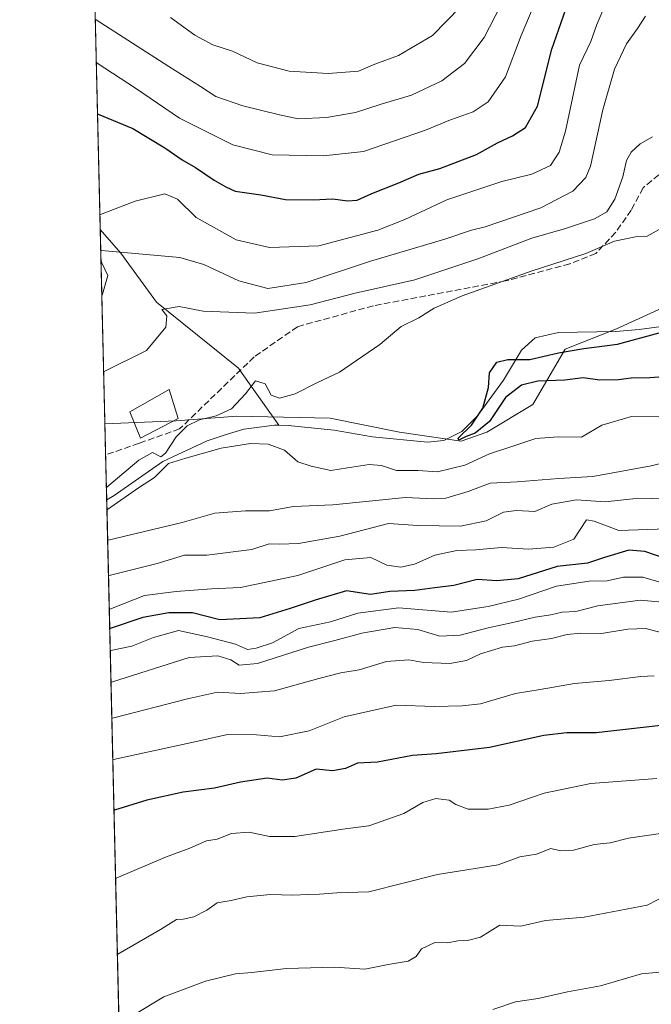
# Model space of a CAD drawing. Units: metres. Extents: x 661865 to 665328, y 4737272 to 4739666.
# Drawn here: x 661865 to 662026, y 4738512 to 4738763 of the extents above; entities that cross this region are included whole.
import ezdxf

# ---------------------------------------------------------------- set-up
doc = ezdxf.new("R2010")
doc.units = ezdxf.units.M
doc.header["$MEASUREMENT"] = 0
doc.linetypes.add('DGN Style 3', pattern=[2.307223458686699, 1.648016756204785, -0.6592067024819142])
for name, color, linetype, lineweight in [('Arbolado forestal CxS', 92, 'Continuous', 0), ('Comarca CxS', 21, 'Continuous', 0), ('Comunidad Autónoma CxS', 142, 'Continuous', 0), ('Corriente natural lineal', 142, 'Continuous', 13), ('Curva de nivel maestra', 30, 'Continuous', 30), ('Curva de nivel normal', 30, 'Continuous', 0), ('Edificación Cxs', 1, 'Continuous', 13), ('Municipio CxS', 4, 'Continuous', 0), ('Provincia CxS', 1, 'Continuous', 0), ('Senda', 7, 'DGN Style 3', 0)]:
    doc.layers.add(name, color=color, linetype=linetype, lineweight=lineweight)

# ---------------------------------------------------------------- blocks, each defined once
blk = doc.blocks.new('*U17')
at = {"layer": 'Arbolado forestal CxS', "color": 92, "linetype": 'Continuous', "lineweight": 0}
blk.add_polyline3d([(661897.2142000003, 4738206.122199999, 938.5304000000034), (661886.5318, 4738659.8847, 832.7421000000032), (661904.7533, 4738660.644500001, 831.8488000000071), (661920.2370999996, 4738661.8463, 829.8993000000046), (661944.1816999996, 4738661.3391, 828.6396999999997), (661961.8426999999, 4738657.8049, 827.5464000000065), (661977.6283, 4738655.519900001, 825.8436999999976), (661984.2125000004, 4738657.8049, 825.3855999999942), (661995.9863, 4738664.872500001, 826.130999999994), (662004.2282999996, 4738679.007099999, 825.7798999999941), (662017.3409000002, 4738684.1801, 825.9648000000017), (662049.3806999996, 4738698.794500001, 827.1818000000059)], dxfattribs=at)

msp = doc.modelspace()

# ---------------------------------------------------------------- linework, layer by layer
at = {"layer": 'Arbolado forestal CxS', "color": 92, "linetype": 'Continuous', "lineweight": 0, "extrusion": (0.003683107865253154, -0.1564506471704413, 0.9876789102316618), "elevation": -738103.1365141892, "flags": 128}
msp.add_lwpolyline([(773228.2137135665, 4663773.566546475), (773228.2137135665, 4664168.431539451)], dxfattribs=at)
at = {"layer": 'Arbolado forestal CxS', "color": 92, "linetype": 'Continuous', "lineweight": 0, "extrusion": (0.005039865420180249, -0.2140852045354292, 0.9768019886115968), "elevation": -1010327.72745685, "flags": 128}
msp.add_lwpolyline([(773226.988743804, 4612412.588257118), (773226.9887438039, 4612463.538895723)], dxfattribs=at)
at = {"layer": 'Arbolado forestal CxS', "color": 92, "linetype": 'Continuous', "lineweight": 0, "extrusion": (0.001143877539217167, -0.04859113120399485, 0.998818098310444), "elevation": -228667.9691706234, "flags": 128}
msp.add_lwpolyline([(773224.4914317556, 4716222.23255016), (773224.4914317556, 4716230.149497388)], dxfattribs=at)
at = {"layer": 'Arbolado forestal CxS', "color": 92, "linetype": 'Continuous', "lineweight": 0, "extrusion": (0.004277056770757065, -0.1816670343300443, 0.9833507997775291), "elevation": -857207.4255167012, "flags": 128}
msp.add_lwpolyline([(773236.3523859145, 4643286.562453483), (773236.3523859145, 4643298.210761707)], dxfattribs=at)
at = {"layer": 'Arbolado forestal CxS', "color": 92, "linetype": 'Continuous', "lineweight": 0, "extrusion": (-0.006795677729330044, 0.2886661838803645, 0.957405688853031), "elevation": 1364182.184440732, "flags": 128}
msp.add_lwpolyline([(-773228.1600497762, -4520077.33945591), (-773228.1600497763, -4520390.946393207)], dxfattribs=at)
at = {"layer": 'Arbolado forestal CxS', "color": 92, "linetype": 'Continuous', "lineweight": 0}
for points in [[(662032.8979000002, 4738765.9351, 841.8610000000045), (662032.8979000002, 4738755.3333, 839.3178999999947), (662036.4299, 4738728.241900001, 833.3567999999942), (662041.1397000002, 4738709.395300001, 828.9844000000013), (662049.3806999996, 4738698.794500001, 827.1818000000059), (662017.3409000002, 4738684.1801, 825.9648000000017), (662004.2282999996, 4738679.007099999, 825.7798999999941), (661995.9863, 4738664.872500001, 826.130999999994), (661984.2125000004, 4738657.8049, 825.3855999999942), (661977.6283, 4738655.519900001, 825.8436999999976), (661961.8426999999, 4738657.8049, 827.5464000000065), (661944.1816999996, 4738661.3391, 828.6396999999997), (661920.2370999996, 4738661.8463, 829.8993000000046), (661904.7533, 4738660.644500001, 831.8488000000071), (661886.5318, 4738659.8847, 832.7421000000032), (661876.1293000003, 4739101.757999999, 904.8040000000037)], [(662049.3806999996, 4738698.794500001, 827.1818000000059), (662017.3409000002, 4738684.1801, 825.9648000000017), (662004.2282999996, 4738679.007099999, 825.7798999999941), (661995.9863, 4738664.872500001, 826.130999999994), (661984.2125000004, 4738657.8049, 825.3855999999942), (661977.6283, 4738655.519900001, 825.8436999999976), (661961.8426999999, 4738657.8049, 827.5464000000065), (661944.1816999996, 4738661.3391, 828.6396999999997), (661920.2370999996, 4738661.8463, 829.8993000000046), (661904.7533, 4738660.644500001, 831.8488000000071), (661886.5318, 4738659.8847, 832.7421000000032)]]:
    msp.add_polyline3d(points, dxfattribs=at)
at = {"layer": 'Comarca CxS', "color": 21, "linetype": 'Continuous', "lineweight": 0, "flags": 128}
msp.add_lwpolyline([(661993.3190047736, 4737273.977892504), (661919.2000012262, 4737272.219982616), (661918.1198084974, 4737318.103975364), (661879.1850000004, 4738971.960100001), (661877.9233999995, 4739025.552900001), (661876.7435000003, 4739075.668299999), (661864.7400012282, 4739585.549982591), (662273.910299999, 4739595.257900001), (662281.6882042236, 4739595.44233617), (662308.933687215, 4739596.088738488), (664976.4377051487, 4739659.376693519), (665272.4600012539, 4739666.399982592), (665328.0900012531, 4737353.069982614), (664744.3651228125, 4737339.225547499), (663755.680303301, 4737315.776516391), (662968.1906004933, 4737297.099330303), (662902.4768000009, 4737295.5409)], close=True, dxfattribs=at)
at = {"layer": 'Comunidad Autónoma CxS', "color": 142, "linetype": 'Continuous', "lineweight": 0, "flags": 128}
msp.add_lwpolyline([(661993.3190047736, 4737273.977892504), (661919.2000012262, 4737272.219982616), (661918.1198084974, 4737318.103975364), (661879.1850000004, 4738971.960100001), (661877.9233999995, 4739025.552900001), (661876.7435000003, 4739075.668299999), (661864.7400012282, 4739585.549982591), (662273.910299999, 4739595.257900001), (662281.6882042236, 4739595.44233617), (662308.933687215, 4739596.088738488), (664976.4377051487, 4739659.376693519), (665272.4600012539, 4739666.399982592), (665328.0900012531, 4737353.069982614), (664744.3651228125, 4737339.225547499), (663755.680303301, 4737315.776516391), (662968.1906004933, 4737297.099330303), (662902.4768000009, 4737295.5409)], close=True, dxfattribs=at)
at = {"layer": 'Corriente natural lineal', "color": 142, "linetype": 'Continuous', "lineweight": 13}
for points in [[(661885.3605000004, 4738709.639599999, 843.652900000001), (661890.6201, 4738703.590100001, 840.7222999999941), (661899.7500999998, 4738691.0001, 836.801099999997), (661920.7100999998, 4738674.1601, 832.1919999999955), (661921.6601, 4738672.8201, 831.9961000000039), (661931.0016999999, 4738659.537900001, 827.8555999999954)], [(661931.0016999999, 4738659.537900001, 827.8555999999954), (661933.3901000004, 4738659.5101, 827.9122999999963), (661945.1901000004, 4738658.300100001, 827.7652999999991), (661954.9401000004, 4738656.5701, 827.4075000000012), (661969.0401, 4738655.2601, 826.5660999999964), (661973.1801000005, 4738655.670100001, 826.3365000000049), (661977.8601000002, 4738657.970100001, 825.7756999999983), (661981.8300999999, 4738662.0001, 825.449099999998), (661988.4700999996, 4738671.050100001, 824.5953000000009), (661993.1001000004, 4738678.7601, 826.0973999999987), (661996.5900999998, 4738681.940099999, 826.6429000000062), (662002.5500999996, 4738683.2601, 826.5761000000057), (662017.2001, 4738683.530099999, 825.8940000000002), (662023.2100999998, 4738684.030099999, 825.6444999999949), (662031.4801000003, 4738685.140100001, 825.2133000000031)], [(661886.9874999998, 4738640.528100001, 830.2406000000047), (661888.9001000002, 4738641.600099999, 830.0981000000029), (661901.3800999997, 4738650.300100001, 829.4453999999969), (661912.6700999998, 4738655.610099999, 828.9437000000034), (661914.2251000004, 4738656.100099999, 828.8172999999952), (661917.3300999999, 4738657.0701, 828.3329999999987), (661922.1001000004, 4738658.5601, 828.0739999999934), (661929.9501, 4738659.550100001, 827.8331000000035), (661931.0016999999, 4738659.537900001, 827.8555999999954)]]:
    msp.add_polyline3d(points, dxfattribs=at)
at = {"layer": 'Curva de nivel maestra', "color": 30, "linetype": 'Continuous', "lineweight": 30, "flags": 128}
for points, elevation in [([(661884.6651999997, 4738739.174500001), (661884.8300000001, 4738739.0701), (661893.6399999997, 4738735.4301), (661901.8200000003, 4738730.4801), (661906.29, 4738727.390100001), (661909.7100000001, 4738725.4101), (661914.4800000006, 4738722.1801), (661917.4400000004, 4738720.4801), (661919.8700000001, 4738719.4001), (661926.4299999997, 4738718.460100001), (661932.75, 4738717.280099999), (661939.7599999999, 4738717.1601), (661944.7999999998, 4738717.4801), (661948.5700000003, 4738716.9001), (661951.0700000003, 4738717.110099999), (661954.8099999997, 4738718.8101), (661961.7100000001, 4738721.530099999), (661966.8099999997, 4738723.780099999), (661972.2300000006, 4738725.1601), (661981.5700000003, 4738728.7401), (661986.9000000004, 4738731.770099999), (661990.7800000003, 4738733.5601), (661994.1200000001, 4738735.700099999), (661997.1399999997, 4738741.130100001), (662000.8600000005, 4738755.7301), (662004.4199999999, 4738765.9301)], 850), ([(662035.2199999997, 4738672.370100001), (662025.8899999997, 4738671.6601), (662021.1299999999, 4738671.610099999), (662017.8499999996, 4738671.140100001), (662013.1299999999, 4738671.0701), (662008.8899999997, 4738671.670100001), (662004.1299999999, 4738671.120100001), (661997.2599999999, 4738670.860099999), (661993.1100000005, 4738669.8101), (661988.9699999997, 4738666.640100001), (661984.9000000004, 4738660.5101), (661981.2300000006, 4738657.520099999), (661978.9000000004, 4738656.6501), (661977.0800000001, 4738655.710100001), (661976.8799999999, 4738656.2501), (661980.25, 4738659.610099999), (661983.1500000004, 4738663.940099999), (661984.6299999999, 4738669.170100001), (661984.8799999999, 4738672.9801), (661986.7999999998, 4738675.700099999), (661989.5599999997, 4738676.340100001), (661995.2199999997, 4738676.380100001), (662002.5, 4738678.0801), (662009.0099999999, 4738679.1801), (662017.6200000001, 4738680.3201), (662028.2800000003, 4738683.220100001)], 825), ([(662029.8099999997, 4738625.520099999), (662024.5899999999, 4738627.2601), (662020.5700000003, 4738627.640100001), (662014.3300000001, 4738625.7501), (662009.9800000006, 4738624.2601), (662002.2199999997, 4738623.460100001), (661992.2300000006, 4738620.290100001), (661986.7800000003, 4738619.790100001), (661981.7800000003, 4738620.1601), (661975.7800000003, 4738618.600099999), (661970.8799999999, 4738618.030099999), (661965.8200000003, 4738617.280099999), (661959.4299999997, 4738617.0601), (661954.4299999997, 4738616.2601), (661948.3300000001, 4738617.270099999), (661940.3099999997, 4738614.8301), (661933.9400000004, 4738612.700099999), (661926.1299999999, 4738610.3101), (661915.9000000004, 4738609.790100001), (661908.9000000004, 4738611.590100001), (661902.9000000004, 4738611.5701), (661896.2400000002, 4738610.4001), (661887.9100000003, 4738607.610099999), (661887.7654999997, 4738607.482600001)], 850), ([(662028.7400000002, 4738582.800100001), (662012.2100000001, 4738580.9301), (662004.6799999997, 4738580.960100001), (661998.8099999997, 4738580.270099999), (661984.9000000004, 4738577.200099999), (661971.2300000006, 4738575.540100001), (661965.2300000006, 4738575.090100001), (661956.2300000006, 4738573.470100001), (661951.1200000001, 4738573.170100001), (661948.1100000005, 4738571.8101), (661944.7800000003, 4738571.210100001), (661940.5700000003, 4738571.600099999), (661935.4000000004, 4738569.370100001), (661931.9000000004, 4738568.8301), (661928.0700000003, 4738569.3301), (661921.2300000006, 4738568.300100001), (661914.5700000003, 4738566.7601), (661906.5700000003, 4738565.770099999), (661897.25, 4738563.7501), (661889, 4738561.1601), (661888.8572000006, 4738561.108200001)], 875)]:
    msp.add_lwpolyline(points, dxfattribs=dict(at, elevation=elevation))
at = {"layer": 'Curva de nivel normal', "color": 30, "linetype": 'Continuous', "lineweight": 0, "flags": 128}
for points, elevation in [([(662002.4299999997, 4738781.600099999), (661993.0099999999, 4738759.200099999), (661988.9600000001, 4738748.600099999), (661984.5199999996, 4738742.270099999), (661980.7000000002, 4738739.640100001), (661974.9600000001, 4738737.620100001), (661968.5700000003, 4738734.9901), (661952.6699999999, 4738729.5801), (661942.4600000001, 4738728.420100001), (661929.2800000003, 4738728.6501), (661919.2400000002, 4738731.210100001), (661905.6100000005, 4738738.0701), (661894.3700000001, 4738745.7501), (661884.5199999996, 4738752.1601), (661884.3569999998, 4738752.267700001)], 855), ([(661987.7300000006, 4738766.770099999), (661983.4900000002, 4738758.670100001), (661978.4800000006, 4738752.030099999), (661972.7100000001, 4738747.590100001), (661964.9500000002, 4738743.9101), (661957.2300000006, 4738741.600099999), (661950.6500000004, 4738739.520099999), (661943.2300000006, 4738738.220100001), (661935.9800000006, 4738737.850099999), (661931.2300000006, 4738738.9001), (661921.7999999998, 4738741.220100001), (661914.9000000004, 4738743.630100001), (661911.0099999999, 4738746.1501), (661902.8700000001, 4738751.2401), (661884.2599999999, 4738763.1601), (661884.0987000001, 4738763.239499999)], 860), ([(662015.0499999998, 4738768.5101), (662012.3300000001, 4738761.9901), (662010.79, 4738757.690099999), (662007.9000000004, 4738751.600099999), (662004.3700000001, 4738734.780099999), (662002.75, 4738729.350099999), (662000.4800000006, 4738725.920100001), (661995.7300000006, 4738723.7601), (661988.0300000003, 4738721.8301), (661973.9900000002, 4738717.1801), (661963.2599999999, 4738712.1601), (661956.3499999996, 4738709.440099999), (661941.2699999996, 4738705.440099999), (661928.6399999997, 4738704.9801), (661920.0899999999, 4738706.970100001), (661909.8899999997, 4738712.6601), (661905.1299999999, 4738717.360099999), (661901.8499999996, 4738718.690099999), (661894.2599999999, 4738716.860099999), (661885.4299999997, 4738713.450099999), (661885.2703, 4738713.472200001)], 845), ([(661977.5, 4738766.520099999), (661970.3600000005, 4738759.210100001), (661961.6500000004, 4738754.0601), (661955.5800000001, 4738751.890100001), (661951.4100000003, 4738750.100099999), (661943.6600000003, 4738749.440099999), (661933.6200000001, 4738750.100099999), (661925.4500000002, 4738752.200099999), (661919.1600000003, 4738755.190099999), (661914.0999999996, 4738756.800100001), (661909.5, 4738759.3101), (661903.2800000003, 4738763.7601)], 865), ([(662024.7599999999, 4738764.100099999), (662022.7300000006, 4738760.9901), (662019.9199999999, 4738757.0701), (662016.9000000004, 4738750.610099999), (662013.8799999999, 4738740.1601), (662010.7400000002, 4738725.8301), (662009.5199999996, 4738722.860099999), (662006.1699999999, 4738719.440099999), (661998.0300000003, 4738715.1601), (661983.75, 4738710.3201), (661980.2699999996, 4738709.4001), (661973.4800000006, 4738707.140100001), (661954.2300000006, 4738701.4001), (661937.9900000002, 4738696.0801), (661928.2000000002, 4738694.5101), (661920.8099999997, 4738696.5101), (661911.8200000003, 4738700.630100001), (661905.7100000001, 4738702.4101), (661885.6500000004, 4738704.220100001), (661885.4910000004, 4738704.0987)], 840), ([(661886.2182, 4738673.206), (661886.3700000001, 4738673.3301), (661897.1600000003, 4738678.6601), (661902.0999999996, 4738684.600099999), (661902.3700000001, 4738687.5601), (661901.0800000001, 4738689.170100001), (661905.5099999999, 4738689.880100001), (661911.6799999997, 4738688.710100001), (661924.8200000003, 4738688.190099999), (661939.0199999996, 4738690.380100001), (661950.5700000003, 4738693.3301), (661965.7800000003, 4738696.7501), (661981.9000000004, 4738702.140100001), (661995.75, 4738707.360099999), (662004.3099999997, 4738709.850099999), (662011.7400000002, 4738712.3301), (662014.8899999997, 4738714.110099999), (662016.9600000001, 4738717.3301), (662018.9800000006, 4738723.100099999), (662019.9600000001, 4738727.210100001), (662021.1100000005, 4738729.360099999), (662023.4400000004, 4738731.4901), (662026.6100000005, 4738733.3301)], 835), ([(661886.9144000001, 4738643.635299999), (661887.0700000003, 4738643.7301), (661895.2300000006, 4738650.610099999), (661898.7300000006, 4738652.600099999), (661900.8600000005, 4738651.5001), (661902.0700000003, 4738652.450099999), (661904.7999999998, 4738656.5801), (661907.5700000003, 4738659.4301), (661910.7100000001, 4738660.9801), (661915.0099999999, 4738662.0001), (661918.9400000004, 4738663.790100001), (661922.5099999999, 4738667.590100001), (661925.0499999998, 4738670.9001), (661927.5599999997, 4738670.1501), (661929.0599999997, 4738667.280099999), (661931.2300000006, 4738666.460100001), (661935.2300000006, 4738667.5801), (661940.9000000004, 4738670.460100001), (661946.5700000003, 4738673.140100001), (661956.8399999999, 4738680.200099999), (661962.3399999999, 4738684.8301), (661966.8099999997, 4738687.030099999), (661970.7599999999, 4738689.4801), (661977.8700000001, 4738692.6801), (661995.5800000001, 4738698.970100001), (662009.5599999997, 4738703.4801), (662016.8899999997, 4738706.590100001), (662022.2199999997, 4738707.7601), (662025.2199999997, 4738707.890100001), (662029.0700000003, 4738709.9901)], 830), ([(661885.5499, 4738701.596899999), (661885.7199999997, 4738701.0701), (661887.2599999999, 4738697.850099999), (661885.9100000003, 4738693.090100001), (661885.7614000002, 4738692.609800001)], 840), ([(662029.0999999996, 4738661.840100001), (662021.2300000006, 4738661.770099999), (662013.6399999997, 4738659.590100001), (662008.4400000004, 4738656.5001), (662002.4400000004, 4738656.630100001), (661996.7800000003, 4738656.170100001), (661990.8899999997, 4738654.210100001), (661984.9000000004, 4738652.2501), (661978.5700000003, 4738649.3301), (661971.5700000003, 4738647.6601), (661966.54, 4738647.950099999), (661961.1399999997, 4738647.950099999), (661957.2800000003, 4738649.270099999), (661954.1500000004, 4738649.520099999), (661948.5899999999, 4738648.630100001), (661944.3099999997, 4738648.020099999), (661939.2599999999, 4738649.130100001), (661935.8799999999, 4738650.2401), (661932.4900000002, 4738653.1601), (661928.3300000001, 4738654.7501), (661923.79, 4738654.920100001), (661916.3099999997, 4738653.6801), (661907.2000000002, 4738651.1601), (661902.8099999997, 4738649.780099999), (661899.25, 4738646.170100001), (661895.1600000003, 4738643.600099999), (661887.2000000002, 4738638.040100001), (661887.0471000001, 4738637.999600001)], 830), ([(662029.2999999998, 4738649.960100001), (662026.2199999997, 4738649.200099999), (662011.3200000003, 4738646.450099999), (662002.6200000001, 4738645.9301), (661991.9900000002, 4738645.0601), (661985.0300000003, 4738644.7301), (661979.4299999997, 4738642.590100001), (661973.7000000002, 4738640.9001), (661970.5700000003, 4738640.7501), (661963.4000000004, 4738641.0801), (661944.8399999999, 4738639.2501), (661934.7400000002, 4738638.780099999), (661928.5899999999, 4738637.670100001), (661922.5099999999, 4738637.690099999), (661914.6600000003, 4738637.0601), (661906.2699999996, 4738634.670100001), (661887.3799999999, 4738630.1801), (661887.233, 4738630.1008)], 835), ([(661887.4445000002, 4738621.118899999), (661887.5999999996, 4738621.1501), (661899.9000000004, 4738624.2501), (661906.9000000004, 4738626.370100001), (661912.5700000003, 4738626.360099999), (661924.1299999999, 4738627.7601), (661928.54, 4738629.2401), (661931.2300000006, 4738629.200099999), (661936.0700000003, 4738629.370100001), (661946.5800000001, 4738631.210100001), (661959.0700000003, 4738634.450099999), (661966.5800000001, 4738633.940099999), (661977.4400000004, 4738633.7301), (661984.0599999997, 4738635.100099999), (661988.5, 4738637.300100001), (661991.8200000003, 4738637.770099999), (661996.5300000003, 4738637.4901), (662000.8399999999, 4738639.380100001), (662007.1200000001, 4738640.5101), (662014.5, 4738640.020099999), (662021.54, 4738640.720100001), (662030.8899999997, 4738640.920100001)], 840), ([(661887.6484000003, 4738612.454500001), (661887.7999999998, 4738612.5101), (661896.6699999999, 4738616.0601), (661904.7300000006, 4738617.0601), (661913.7699999996, 4738617.770099999), (661921.2300000006, 4738618.100099999), (661935.9000000004, 4738621.120100001), (661947.9000000004, 4738625.1801), (661954.5099999999, 4738625.720100001), (661958.5999999996, 4738623.7501), (661962.25, 4738623.2501), (661965.6799999997, 4738624.050100001), (661970.9500000002, 4738626.360099999), (661976.5700000003, 4738627.540100001), (661981.4199999999, 4738627.690099999), (661987.9699999997, 4738628.300100001), (661994.8600000005, 4738627.840100001), (662001.3899999997, 4738628.390100001), (662006.4800000006, 4738630.420100001), (662009.7000000002, 4738635.4001), (662011.6699999999, 4738635.0601), (662018, 4738632.690099999), (662030.25, 4738633.0801)], 845), ([(661887.8985000001, 4738601.834000001), (661888.0499999998, 4738601.940099999), (661893.4600000001, 4738603.0801), (661898.9400000004, 4738605.3301), (661905.3700000001, 4738607.0701), (661912.79, 4738605.5001), (661919.9000000004, 4738603.610099999), (661923, 4738602.220100001), (661925.2599999999, 4738602.5801), (661929.3700000001, 4738603.970100001), (661936.0999999996, 4738607.620100001), (661944.2699999996, 4738609.280099999), (661951.1900000004, 4738611.5001), (661961.6900000004, 4738612.850099999), (661975.0800000001, 4738611.800100001), (661984.5300000003, 4738613.2401), (661992.3399999999, 4738615.0601), (662002.0099999999, 4738618.4001), (662010.3700000001, 4738619.7401), (662014.9500000002, 4738619.8101), (662019.1399999997, 4738620.700099999), (662024.1500000004, 4738620.7501), (662028.1699999999, 4738619.4901)], 855), ([(661888.0866, 4738593.8413), (661888.2300000006, 4738593.920100001), (661908.1100000005, 4738600.200099999), (661915.4100000003, 4738600.6501), (661918.7800000003, 4738599.600099999), (661920.9000000004, 4738598.190099999), (661925.5700000003, 4738598.690099999), (661938.5700000003, 4738602.860099999), (661945.3799999999, 4738604.5601), (661952.2400000002, 4738606.4001), (661960.7199999997, 4738607.860099999), (661966.5599999997, 4738607.3201), (661972.1900000004, 4738605.670100001), (661977.4100000003, 4738605.870100001), (661984.54, 4738607.8101), (661990.8899999997, 4738609.1501), (661996.5599999997, 4738610.5101), (662000.6200000001, 4738611.090100001), (662003.5, 4738611.7601), (662006.9600000001, 4738611.920100001), (662012.5599999997, 4738613.370100001), (662023.4100000003, 4738614.8101), (662029.9600000001, 4738614.280099999)], 860), ([(661888.3043999998, 4738584.593), (661888.4500000002, 4738584.6601), (661907.7000000002, 4738589.590100001), (661915.3300000001, 4738591.280099999), (661921.2300000006, 4738590.950099999), (661929.9000000004, 4738591.690099999), (661941.2300000006, 4738594.840100001), (661946.9000000004, 4738596.2401), (661951.5700000003, 4738597.0101), (661958.5700000003, 4738599.1501), (661964.2300000006, 4738599.600099999), (661968.04, 4738598.9001), (661974.79, 4738598.610099999), (661979.04, 4738599.380100001), (661982.5700000003, 4738601.090100001), (661988.2100000001, 4738602.800100001), (661991.29, 4738603.1801), (661995.8399999999, 4738604.3201), (662000.7100000001, 4738605.0601), (662004.7199999997, 4738606.0801), (662008.2400000002, 4738606.4001), (662013.5700000003, 4738606.300100001), (662020.2699999996, 4738607.4101), (662024.8899999997, 4738607.5601), (662029.0199999996, 4738606.470100001)], 865), ([(661888.5514000002, 4738574.096999999), (661888.7000000002, 4738574.130100001), (661909.5, 4738578.620100001), (661917.9299999997, 4738580.520099999), (661925.3399999999, 4738580.4001), (661931.1699999999, 4738579.940099999), (661938.7800000003, 4738581.4101), (661947.7199999997, 4738585.0001), (661961.04, 4738588.030099999), (661970.7999999998, 4738587.670100001), (661977.9000000004, 4738587.840100001), (661982.5599999997, 4738588.340100001), (661991.5599999997, 4738591.0001), (661997.8899999997, 4738591.970100001), (662006.6399999997, 4738593.530099999), (662015.54, 4738594.3201), (662023.6399999997, 4738595.370100001), (662027.0199999996, 4738595.540100001)], 870), ([(662027.7000000002, 4738569.2601), (662010.8399999999, 4738567.950099999), (661998.8899999997, 4738565.4801), (661989.8899999997, 4738562.460100001), (661984.5599999997, 4738561.390100001), (661979.4100000003, 4738561.390100001), (661976.2999999998, 4738562.5801), (661974.5499999998, 4738563.720100001), (661971.1799999997, 4738564.1501), (661967.8700000001, 4738563.110099999), (661962.9800000006, 4738560.290100001), (661954.0700000003, 4738557.110099999), (661947.9400000004, 4738556.350099999), (661935.1100000005, 4738554.4101), (661928.6100000005, 4738554.4101), (661923.4000000004, 4738555.540100001), (661918.8799999999, 4738555.200099999), (661915.2199999997, 4738553.770099999), (661912.4800000006, 4738553.340100001), (661908.2300000006, 4738551.4001), (661902.0300000003, 4738549.110099999), (661889.4100000003, 4738543.770099999), (661889.2688999996, 4738543.6226)], 880), ([(661889.7297, 4738524.048000001), (661889.8700000001, 4738524.3101), (661900.7300000006, 4738530.6801), (661904.8099999997, 4738533.2401), (661906.5700000003, 4738533.2601), (661909.29, 4738533.860099999), (661912.5999999996, 4738535.630100001), (661915.2300000006, 4738537.460100001), (661918.7999999998, 4738538.0601), (661922.8499999996, 4738538.9801), (661928.7999999998, 4738539.600099999), (661934.5700000003, 4738539.4101), (661938.5700000003, 4738539.620100001), (661941.3799999999, 4738539.6801), (661945.8099999997, 4738540.040100001), (661954.04, 4738540.300100001), (661971.5599999997, 4738544.6801), (661987.0800000001, 4738547.190099999), (661992.6500000004, 4738549.190099999), (661996.9100000003, 4738549.9001), (662000.5599999997, 4738551.3201), (662003.0499999998, 4738550.770099999), (662006.4000000004, 4738550.950099999), (662011.6600000003, 4738552.390100001), (662015.7400000002, 4738552.800100001), (662020.4199999999, 4738554.030099999), (662028.6600000003, 4738555.200099999)], 885), ([(661894.1399999997, 4738508.960100001), (661901.6100000005, 4738513.440099999), (661912.2400000002, 4738517.450099999), (661919.9000000004, 4738519.3101), (661924.0999999996, 4738519.6501), (661932.9800000006, 4738520.6601), (661945.29, 4738521.0101), (661953.04, 4738520.4801), (661958.9500000002, 4738521.6801), (661964.1299999999, 4738522.5601), (661966.1500000004, 4738523.780099999), (661967.5, 4738525.720100001), (661970.9100000003, 4738527.3101), (661974.1200000001, 4738527.2401), (661976.7800000003, 4738527.7401), (661979.2300000006, 4738527.800100001), (661982.5700000003, 4738528.6601), (661987.5599999997, 4738531.7601), (661992.8899999997, 4738531.460100001), (661999.2199999997, 4738532.960100001), (662009.1399999997, 4738533.8101), (662025.2400000002, 4738536.880100001), (662030.4800000006, 4738539.5601)], 890), ([(661985.79, 4738510.190099999), (661991.5599999997, 4738512.120100001), (661997.3799999999, 4738513.030099999), (662004.8200000003, 4738514.7401), (662013.2599999999, 4738516.280099999), (662023.79, 4738519.290100001), (662030.2999999998, 4738519.950099999), (662035.5099999999, 4738521.880100001), (662045.2000000002, 4738524.6801), (662051.5099999999, 4738525.4001), (662058.1900000004, 4738526.020099999), (662062.8200000003, 4738525.670100001), (662067.4900000002, 4738525.5601), (662072.7199999997, 4738524.4001), (662075.2599999999, 4738523.460100001), (662081.4800000006, 4738523.120100001), (662086.5800000001, 4738520.950099999), (662098.8600000005, 4738517.1801), (662107.8099999997, 4738515.540100001), (662112.6500000004, 4738515.3101), (662116.0899999999, 4738513.8301), (662122.5800000001, 4738511.9901), (662126.9500000002, 4738509.850099999)], 895)]:
    msp.add_lwpolyline(points, dxfattribs=dict(at, elevation=elevation))
at = {"layer": 'Edificación Cxs', "color": 1, "linetype": 'Continuous', "lineweight": 13}
msp.add_polyline3d([(661905.3000999996, 4738661.300100001, 839.473100000003), (661895.6001000004, 4738656.270099999, 836.8761999999988), (661892.9200999998, 4738662.9801, 834.8092000000034), (661902.9600999998, 4738668.6601, 836.2795000000042), (661905.3000999996, 4738661.300100001, 839.473100000003)], dxfattribs=at)
msp.add_3dface([(661905.3000999996, 4738661.300100001, 839.473100000003), (661895.6001000004, 4738656.270099999, 839.473100000003), (661892.9200999998, 4738662.9801, 839.473100000003), (661902.9600999998, 4738668.6601, 839.473100000003)], dxfattribs=at)
at = {"layer": 'Municipio CxS', "color": 4, "linetype": 'Continuous', "lineweight": 0, "flags": 128}
msp.add_lwpolyline([(661918.1198084974, 4737318.103975364), (661879.1850000004, 4738971.960100001), (661877.9233999995, 4739025.552900001), (661876.7435000003, 4739075.668299999), (661864.7400012282, 4739585.549982591), (662273.910299999, 4739595.257900001), (662281.6882042236, 4739595.44233617), (662308.933687215, 4739596.088738488), (664976.4377051487, 4739659.376693519)], dxfattribs=at)
at = {"layer": 'Provincia CxS', "color": 1, "linetype": 'Continuous', "lineweight": 0, "flags": 128}
msp.add_lwpolyline([(661993.3190047736, 4737273.977892504), (661919.2000012262, 4737272.219982616), (661918.1198084974, 4737318.103975364), (661879.1850000004, 4738971.960100001), (661877.9233999995, 4739025.552900001), (661876.7435000003, 4739075.668299999), (661864.7400012282, 4739585.549982591), (662273.910299999, 4739595.257900001), (662281.6882042236, 4739595.44233617), (662308.933687215, 4739596.088738488), (664976.4377051487, 4739659.376693519), (665272.4600012539, 4739666.399982592), (665328.0900012531, 4737353.069982614), (664744.3651228125, 4737339.225547499), (663755.680303301, 4737315.776516391), (662968.1906004933, 4737297.099330303), (662902.4768000009, 4737295.5409)], close=True, dxfattribs=at)
at = {"layer": 'Senda', "color": 7, "linetype": 'DGN Style 3', "lineweight": 0}
msp.add_polyline3d([(662028.1901000004, 4738723.590100001, 841.3271999999997), (662024.1700999998, 4738720.2401, 839.2768000000069), (662021.1501000002, 4738714.550100001, 837.4636000000029), (662017.1401000004, 4738708.860099999, 835.3377999999939), (662012.1201, 4738703.5001, 837.1759000000021), (662005.4200999998, 4738700.8201, 834.0521000000008), (661989.0100999996, 4738696.460100001, 834.7525000000023), (661955.1901000004, 4738690.100099999, 836.216499999995), (661935.7701000003, 4738684.7401, 835.6833999999944), (661924.7301000003, 4738677.040100001, 838.3871999999974), (661905.6401000004, 4738658.620100001, 837.2841000000044), (661895.2600999996, 4738654.940099999, 837.2801999999938), (661886.7200999996, 4738651.9801, 837.9746000000015), (661886.7180000005, 4738651.9793, 837.9738999999972)], dxfattribs=at)

# ---------------------------------------------------------------- block references
at = {"layer": 'Arbolado forestal CxS', "color": 92, "linetype": 'Continuous', "lineweight": 0}
msp.add_blockref('*U17', (0, 0), dxfattribs=at)

doc.saveas('drawing.dxf')
